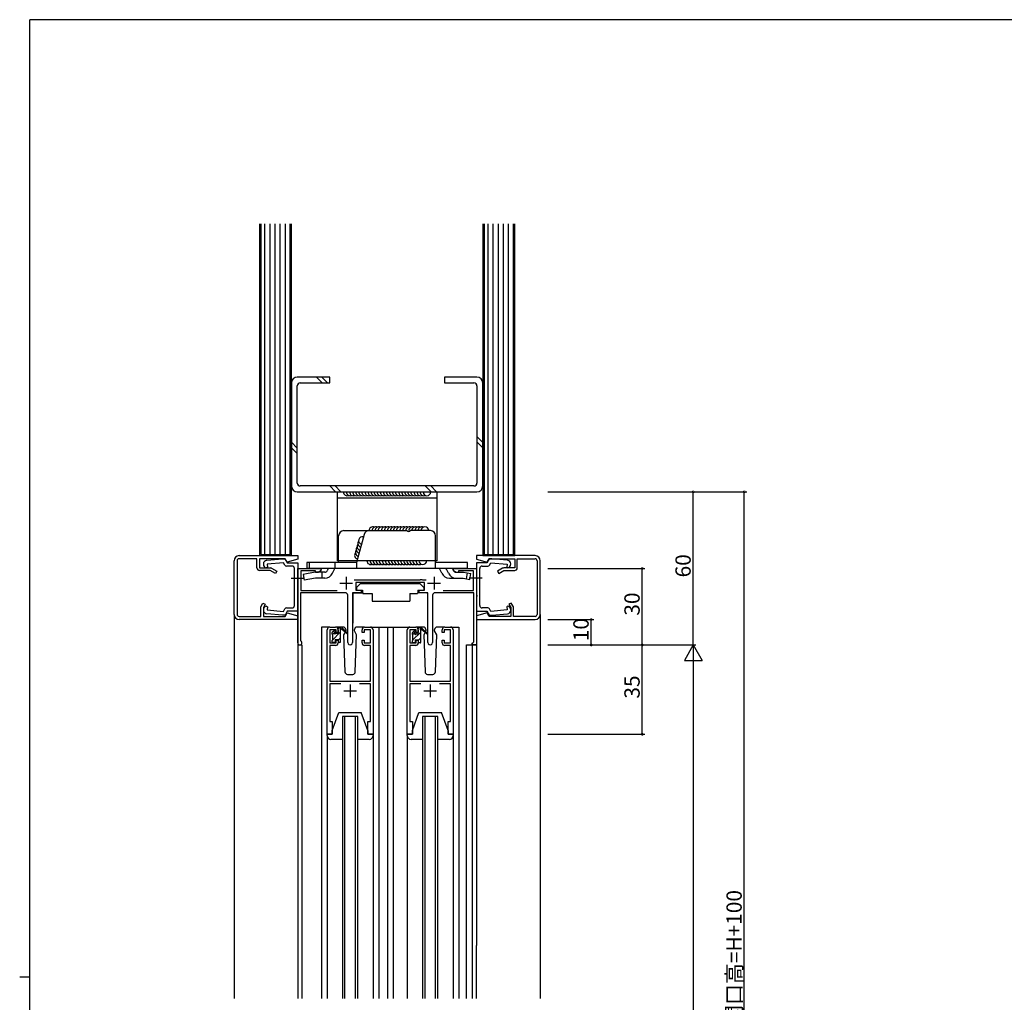
# Model space of a CAD drawing. Extents: x 0 to 1133, y 0 to 806.
# Drawn here: x 0 to 386, y 417 to 802 of the extents above; entities that cross this region are included whole.
import ezdxf

# ---------------------------------------------------------------- set-up
doc = ezdxf.new("R2010")
doc.units = 0
doc.linetypes.add('YCENTER_1', pattern=[13, 10, -1, 1, -1])
for name, color, linetype in [('YKK_11', 7, 'CONTINUOUS'), ('YKK_12', 2, 'CONTINUOUS'), ('YKK_13', 4, 'CONTINUOUS'), ('YKK_D', 6, 'CONTINUOUS'), ('YKK_ZWAK', 7, 'CONTINUOUS'), ('YSS_K', 3, 'CONTINUOUS')]:
    doc.layers.add(name, color=color, linetype=linetype)
doc.styles.get("Standard").update_dxf_attribs({"font": 'ROMANS.SHX', "bigfont": 'EXTFONT.SHX'})

# ---------------------------------------------------------------- blocks, each defined once
blk = doc.blocks.new('A201')
at = {"layer": 'YKK_ZWAK', "color": 254, "linetype": 'CONTINUOUS'}
for p, q in [((571.000014, 409.99951), (21.000001, 409.99951)), ((21.000001, 34.999501), (21.000001, 409.99951)), ((19.000001, 222.499506), (21.000001, 222.499506))]:
    blk.add_line(p, q, dxfattribs=at)

msp = doc.modelspace()

# ---------------------------------------------------------------- linework, layer by layer
at = {"layer": 'YKK_11', "color": 0, "linetype": 'BYBLOCK'}
for p, q in [((86.000003, 592.000382), (109, 592.000381)), ((93.000003, 590.800381), (86.000004, 590.800378)), ((93.000003, 587.200382), (93.000003, 590.800381)), ((104, 590.800381), (94.000003, 590.800381)), ((94.000003, 590.800381), (94.000003, 587.200382)), ((96.869264, 590.174024), (102.999911, 590.710385)), ((102.999911, 590.710385), (103.999917, 590.71036)), ((103.999917, 590.71036), (104.865935, 589.210422)), ((104.779052, 589.451025), (104, 590.800381)), ((109, 590.582023), (104.779052, 589.451025)), ((109, 592.000381), (109, 590.582023)), ((201.999997, 592.000382), (179, 592.000381)), ((179, 592.000381), (179, 590.582023)), ((179, 590.582023), (183.220948, 589.451025)), ((184.000083, 590.71036), (183.134065, 589.210422)), ((183.220948, 589.451025), (184, 590.800381)), ((184, 590.800381), (193.999997, 590.800381)), ((185.000089, 590.710385), (184.000083, 590.71036)), ((191.130736, 590.174024), (185.000089, 590.710385)), ((193.999997, 590.800381), (193.999997, 587.200382)), ((194.999997, 587.200382), (194.999997, 590.800381)), ((194.999997, 590.800381), (201.999996, 590.800378)), ((84.000003, 579.500381), (84.000003, 590.000382)), ((85.200004, 590.000378), (85.200001, 579.500378)), ((94.000003, 587.200382), (98.232054, 587.200382)), ((97.101263, 587.522258), (96.753007, 587.200206)), ((103.350422, 589.235322), (96.999997, 588.679731)), ((96.999997, 588.679731), (97.101263, 587.522258)), ((98.732054, 587.066407), (100.75, 585.901345)), ((103.884414, 588.310422), (103.350422, 589.235322)), ((106.699892, 587.910426), (104.577234, 587.910422)), ((104.865935, 589.210422), (108.999999, 589.210439)), ((107.699906, 579.710389), (107.699892, 586.910428)), ((108.999999, 589.210439), (108.99995, 583.668705)), ((109, 557.800381), (109, 587.000381)), ((109, 587.000381), (118, 587.000381)), ((118, 587.000381), (118, 586.000381)), ((170, 586.000381), (170, 587.000381)), ((170, 587.000381), (179, 587.000381)), ((179, 587.000381), (179, 557.000381)), ((183.134065, 589.210422), (179.000001, 589.210439)), ((179.000001, 589.210439), (179.00005, 583.668705)), ((180.300094, 579.710389), (180.300108, 586.910428)), ((181.300108, 587.910426), (183.422766, 587.910422)), ((184.115586, 588.310422), (184.649578, 589.235322)), ((184.649578, 589.235322), (191.000003, 588.679731)), ((189.267946, 587.066407), (187.25, 585.901345)), ((193.999997, 587.200382), (189.767946, 587.200382)), ((191.000003, 588.679731), (190.898737, 587.522258)), ((190.898737, 587.522258), (191.246993, 587.200206)), ((202.799996, 590.000378), (202.799999, 579.500378)), ((203.999997, 579.500381), (203.999997, 590.000382)), ((98.232053, 586.200382), (94.000003, 586.200382)), ((100.25, 585.03532), (98.232053, 586.200382)), ((100.75, 585.901345), (100.25, 585.03532)), ((108.99995, 583.668705), (108.879952, 583.485403)), ((108.879952, 583.485403), (108.879952, 582.935488)), ((108.879952, 582.935488), (108.99995, 582.752186)), ((108.99995, 582.752186), (108.999941, 579.710388)), ((116, 586.100381), (110.2, 586.100381)), ((110.2, 586.100381), (110.2, 578.400381)), ((116, 585.400381), (116, 586.100381)), ((116.96077, 585.400381), (116, 585.400381)), ((118, 586.000381), (116.96077, 585.400381)), ((171.03923, 585.400381), (170, 586.000381)), ((172, 585.400381), (171.03923, 585.400381)), ((177.8, 586.100381), (172, 586.100381)), ((172, 586.100381), (172, 585.400381)), ((177.8, 578.400381), (177.8, 586.100381)), ((179.00005, 583.668705), (179.120048, 583.485403)), ((179.120048, 582.935488), (179.00005, 582.752186)), ((179.00005, 582.752186), (179.000059, 579.710388)), ((179.120048, 583.485403), (179.120048, 582.935488)), ((187.25, 585.901345), (187.75, 585.03532)), ((187.75, 585.03532), (189.767947, 586.200382)), ((189.767947, 586.200382), (193.999997, 586.200382)), ((84.000003, 569.000381), (84.000003, 579.500381)), ((85.200001, 579.500378), (85.200004, 569.000378)), ((107.699892, 572.510349), (107.699906, 579.710389)), ((108.999941, 579.710388), (108.99995, 576.668606)), ((131.112876, 582.500381), (156.941742, 582.500381)), ((158.6, 581.500381), (131.8, 581.500381)), ((131.8, 581.500381), (131.8, 578.500381)), ((156.941742, 582.500381), (157.125045, 582.620381)), ((157.125045, 582.620381), (157.674955, 582.620381)), ((157.674955, 582.620381), (157.858258, 582.500381)), ((157.858258, 582.500381), (159.287124, 582.500381)), ((158.6, 578.500381), (158.6, 581.500381)), ((179.000059, 579.710388), (179.00005, 576.668606)), ((180.300108, 572.510349), (180.300094, 579.710389)), ((202.799999, 579.500378), (202.799996, 569.000378)), ((203.999997, 569.000381), (203.999997, 579.500381)), ((108.99995, 576.668606), (108.879952, 576.485303)), ((108.879952, 576.485303), (108.879952, 575.935389)), ((108.879952, 575.935389), (108.99995, 575.752087)), ((108.99995, 575.752087), (108.99995, 570.210338)), ((127.55, 577.500381), (110, 577.500381)), ((110, 577.500381), (110, 558.780177)), ((110.2, 578.400381), (124.36682, 578.400381)), ((128.55, 557.950381), (128.55, 576.500381)), ((133.8, 577.500381), (130.45, 577.500381)), ((130.45, 577.500381), (130.45, 557.950381)), ((131.8, 578.500381), (133.8, 578.500381)), ((133.8, 578.500381), (133.8, 577.500381)), ((156.6, 577.500381), (156.6, 578.500381)), ((156.6, 578.500381), (158.6, 578.500381)), ((159.95, 577.500381), (156.6, 577.500381)), ((159.95, 557.950381), (159.95, 577.500381)), ((161.85, 576.500381), (161.85, 557.950381)), ((178, 577.500381), (162.85, 577.500381)), ((166.03318, 578.400381), (177.8, 578.400381)), ((178, 558.300381), (178, 577.500381)), ((179.00005, 576.668606), (179.120048, 576.485303)), ((179.120048, 575.935389), (179.00005, 575.752087)), ((179.00005, 575.752087), (179.00005, 570.210338)), ((179.120048, 576.485303), (179.120048, 575.935389)), ((94.500004, 571.968322), (95.355667, 573.450375)), ((94.500004, 568.200382), (94.500004, 571.968322)), ((95.355667, 573.450375), (96.221692, 572.950375)), ((96.221692, 572.950375), (95.500004, 571.700374)), ((95.500004, 571.700374), (95.500004, 568.200382)), ((96.753007, 572.220571), (97.101263, 571.898519)), ((97.101263, 571.898519), (96.999997, 570.741046)), ((104.577234, 571.510355), (106.699892, 571.510351)), ((183.422766, 571.510355), (181.300108, 571.510351)), ((191.246993, 572.220571), (190.898737, 571.898519)), ((190.898737, 571.898519), (191.000003, 570.741046)), ((192.644333, 573.450375), (191.778308, 572.950375)), ((191.778308, 572.950375), (192.499996, 571.700374)), ((192.499996, 571.700374), (192.499996, 568.200382)), ((193.499996, 571.968322), (192.644333, 573.450375)), ((193.499996, 568.200382), (193.499996, 571.968322)), ((86.000004, 568.200378), (94.500004, 568.200382)), ((95.500004, 568.200382), (104, 568.200382)), ((102.999899, 568.710392), (96.869264, 569.246753)), ((96.999997, 570.741046), (103.350422, 570.185455)), ((103.999917, 568.710418), (102.999899, 568.710392)), ((103.350422, 570.185455), (103.884414, 571.110355)), ((104.865935, 570.210355), (103.999917, 568.710418)), ((104, 568.200382), (104.779052, 569.549739)), ((104.779052, 569.549739), (109, 568.418739)), ((108.99995, 570.210338), (104.865935, 570.210355)), ((109, 568.418739), (109, 567.000381)), ((183.220948, 569.549739), (179, 568.418739)), ((179, 568.418739), (179, 567.000381)), ((179.00005, 570.210338), (183.134065, 570.210355)), ((183.134065, 570.210355), (184.000083, 568.710418)), ((184, 568.200382), (183.220948, 569.549739)), ((192.499996, 568.200382), (184, 568.200382)), ((184.000083, 568.710418), (185.000101, 568.710392)), ((184.649578, 570.185455), (184.115586, 571.110355)), ((191.000003, 570.741046), (184.649578, 570.185455)), ((185.000101, 568.710392), (191.130736, 569.246753)), ((201.999996, 568.200378), (193.499996, 568.200382)), ((109, 567.000381), (86.000003, 567.000381)), ((121.5, 564.000381), (123.8, 564.000381)), ((135.2, 564.000381), (137.5, 564.000381)), ((152.9, 564.000381), (155.2, 564.000381)), ((166.6, 564.000381), (168.9, 564.000381)), ((179, 567.000381), (201.999997, 567.000381)), ((120.5, 522.000381), (120.5, 563.000381)), ((124, 563.000381), (121.5, 563.000381)), ((121.5, 563.000381), (121.5, 557.800381)), ((124, 561.900381), (124, 563.000381)), ((124.8, 561.900381), (124, 561.900381)), ((124.8, 563.000381), (124.8, 561.900381)), ((134.2, 561.900381), (134.2, 563.000381)), ((135, 561.900381), (134.2, 561.900381)), ((137.5, 563.000381), (135, 563.000381)), ((135, 563.000381), (135, 561.900381)), ((137.5, 557.800381), (137.5, 563.000381)), ((138.5, 563.000381), (138.5, 522.000381)), ((151.9, 522.000381), (151.9, 563.000381)), ((155.4, 563.000381), (152.9, 563.000381)), ((152.9, 563.000381), (152.9, 557.800381)), ((155.4, 561.900381), (155.4, 563.000381)), ((156.2, 561.900381), (155.4, 561.900381)), ((156.2, 563.000381), (156.2, 561.900381)), ((165.6, 561.900381), (165.6, 563.000381)), ((166.4, 561.900381), (165.6, 561.900381)), ((168.9, 563.000381), (166.4, 563.000381)), ((166.4, 563.000381), (166.4, 561.900381)), ((168.9, 557.800381), (168.9, 563.000381)), ((169.9, 563.000381), (169.9, 522.000381)), ((110, 558.780177), (110.163636, 558.51296)), ((121.5, 557.800381), (124, 557.800381)), ((123.8, 556.800381), (121.5, 556.800381)), ((121.5, 556.800381), (121.5, 542.800381)), ((124, 557.800381), (124, 558.900381)), ((124, 558.900381), (124.8, 558.900381)), ((124.8, 558.900381), (124.8, 557.800381)), ((134.2, 557.800381), (134.2, 558.900381)), ((134.2, 558.900381), (135, 558.900381)), ((135, 558.900381), (135, 557.800381)), ((135, 557.800381), (137.5, 557.800381)), ((137.5, 556.800381), (135.2, 556.800381)), ((137.5, 542.800381), (137.5, 556.800381)), ((152.9, 557.800381), (155.4, 557.800381)), ((155.2, 556.800381), (152.9, 556.800381)), ((152.9, 556.800381), (152.9, 542.800381)), ((155.4, 557.800381), (155.4, 558.900381)), ((155.4, 558.900381), (156.2, 558.900381)), ((156.2, 558.900381), (156.2, 557.800381)), ((165.6, 557.800381), (165.6, 558.900381)), ((165.6, 558.900381), (166.4, 558.900381)), ((166.4, 558.900381), (166.4, 557.800381)), ((166.4, 557.800381), (168.9, 557.800381)), ((168.9, 556.800381), (166.6, 556.800381)), ((168.9, 542.800381), (168.9, 556.800381)), ((177.4, 557.700381), (177.7, 558.000381)), ((177.4, 557.000381), (177.4, 557.700381)), ((179, 557.000381), (177.4, 557.000381)), ((177.7, 558.000381), (178, 558.300381)), ((121.5, 542.800381), (137.5, 542.800381)), ((125.86682, 541.800381), (121.5, 541.800381)), ((121.5, 541.800381), (121.5, 527.000381)), ((137.5, 541.800381), (133.13318, 541.800381)), ((137.5, 527.000381), (137.5, 541.800381)), ((152.9, 542.800381), (168.9, 542.800381)), ((157.26682, 541.800381), (152.9, 541.800381)), ((152.9, 541.800381), (152.9, 527.000381)), ((168.9, 541.800381), (164.53318, 541.800381)), ((168.9, 527.000381), (168.9, 541.800381)), ((121.5, 527.000381), (122.5, 527.000381)), ((122.5, 527.000381), (122.5, 522.000381)), ((136.5, 522.000381), (136.5, 527.000381)), ((136.5, 527.000381), (137.5, 527.000381)), ((152.9, 527.000381), (153.9, 527.000381)), ((153.9, 527.000381), (153.9, 522.000381)), ((167.9, 522.000381), (167.9, 527.000381)), ((167.9, 527.000381), (168.9, 527.000381)), ((122.5, 522.000381), (120.5, 522.000381)), ((138.5, 522.000381), (136.5, 522.000381)), ((153.9, 522.000381), (151.9, 522.000381)), ((169.9, 522.000381), (167.9, 522.000381))]:
    msp.add_line(p, q, dxfattribs=at)
at = {"layer": 'YKK_11', "color": 2}
for p, q in [((128, 583.700381), (128, 578.700381)), ((162.4, 583.700381), (162.4, 578.700381)), ((125.5, 581.200381), (130.5, 581.200381)), ((159.9, 581.200381), (164.9, 581.200381)), ((129.5, 541.500381), (129.5, 536.500381)), ((160.9, 541.500381), (160.9, 536.500381)), ((127, 539.000381), (132, 539.000381)), ((158.4, 539.000381), (163.4, 539.000381))]:
    msp.add_line(p, q, dxfattribs=at)
at = {"layer": 'YKK_11', "color": 0, "linetype": 'BYBLOCK'}
for centre, radius, start, end in [((86.000003, 590.000382), 2, 90.000009, 179.999991), ((86.000004, 590.000378), 0.8, 90.000009, 179.999991), ((201.999996, 590.000378), 0.8, 0.000009, 89.999991), ((201.999997, 590.000382), 2, 0.000009, 89.999991), ((94.000003, 587.200382), 1, 180.000009, 269.999991), ((96.999998, 588.679732), 1.5, 95.000014, 260.522479), ((98.232053, 586.200382), 1, 59.99995, 89.999963), ((104.577234, 588.710421), 0.799999, 209.999976, 270.000001), ((106.699892, 586.910426), 1, 0.000124, 89.999991), ((181.300108, 586.910426), 1, 90.000009, 179.999876), ((183.422766, 588.710421), 0.799999, 269.999999, 330.000024), ((189.767947, 586.200382), 1, 90.000037, 120.00005), ((191.000002, 588.679732), 1.5, 279.477521, 84.999986), ((193.999997, 587.200382), 1, 270.000009, 359.999991), ((127.55, 576.500381), 1, 0.000009, 89.999991), ((162.85, 576.500381), 1, 90.000009, 179.999991), ((96.999998, 570.741045), 1.5, 99.477521, 264.999986), ((104.577234, 570.710356), 0.799999, 89.999999, 150.000024), ((106.699892, 572.510351), 1, 270.000009, 359.999876), ((181.300108, 572.510351), 1, 180.000124, 269.999991), ((183.422766, 570.710356), 0.799999, 29.999976, 90.000001), ((191.000002, 570.741045), 1.5, 275.000014, 80.522479), ((86.000003, 569.000381), 2, 180.000009, 269.999991), ((86.000004, 569.000378), 0.8, 180.000009, 269.999991), ((201.999996, 569.000378), 0.8, 270.000009, 359.999991), ((201.999997, 569.000381), 2, 270.000009, 359.999991), ((121.5, 563.000381), 1, 90.000009, 179.999991), ((123.8, 563.000381), 1, 0.000009, 89.999991), ((135.2, 563.000381), 1, 90.000009, 179.999991), ((137.5, 563.000381), 1, 0.000009, 89.999991), ((152.9, 563.000381), 1, 90.000009, 179.999991), ((155.2, 563.000381), 1, 0.000009, 89.999991), ((166.6, 563.000381), 1, 90.000009, 179.999991), ((168.9, 563.000381), 1, 0.000009, 89.999991), ((109.8, 557.800381), 0.8, 180.000018, 62.964318), ((123.8, 557.800381), 1, 270.000009, 359.999991), ((129.5, 557.950381), 0.95, 179.99999, 0.00001), ((135.2, 557.800381), 1, 180.000009, 269.999991), ((155.2, 557.800381), 1, 270.000009, 359.999991), ((160.9, 557.950381), 0.95, 179.99999, 0.00001), ((166.6, 557.800381), 1, 180.000009, 269.999991)]:
    msp.add_arc(centre, radius, start, end, dxfattribs=at)
at = {"layer": 'YKK_12'}
for p, q in [((109, 587.000381), (109, 418.500381)), ((109, 587.000381), (117.5, 587.000381)), ((170.5, 587.000381), (179, 587.000381)), ((179, 587.000381), (179, 439.313004)), ((84.000003, 569.000381), (84, 418.500381)), ((203.999997, 569.000381), (204, 418.500381)), ((121.5, 564.000381), (118.3, 564.000381)), ((118.3, 564.000381), (118.3, 418.500381)), ((137.5, 564.000381), (152.9, 564.000381)), ((140.7, 564.000381), (140.7, 418.500381)), ((144.200301, 564.000381), (144.200301, 418.500381)), ((146.4, 564.000381), (146.4, 418.500381)), ((168.9, 564.000381), (172.1, 564.000381)), ((172.1, 564.000381), (172.1, 418.500381)), ((109, 557.000381), (110.6, 557.000381)), ((110.6, 557.000381), (110.6, 418.500381)), ((175.1, 557.000381), (179, 557.000381)), ((175.1, 418.500381), (175.1, 557.000381)), ((177.4, 557.500381), (177.4, 557.300381)), ((177.4, 557.000381), (177.4, 418.500381)), ((144.20027, 533.000381), (144.20027, 418.500381)), ((132.5, 529.000381), (126.5, 529.000381)), ((126.5, 529.000381), (126.5, 418.500381)), ((127.5, 418.500381), (127.5, 529.000381)), ((131.5, 529.000381), (131.5, 418.500381)), ((132.5, 418.500381), (132.5, 529.000381)), ((163.9, 529.000381), (157.9, 529.000381)), ((157.9, 529.000381), (157.9, 418.500381)), ((158.9, 418.500381), (158.9, 529.000381)), ((162.9, 529.000381), (162.9, 418.500381)), ((163.9, 418.500381), (163.9, 529.000381)), ((179, 418.500381), (179, 439.313004))]:
    msp.add_line(p, q, dxfattribs=at)
at = {"layer": 'YKK_13'}
for p, q in [((124.5, 590.000382), (124.5, 617.000382)), ((124.5, 617.000382), (163.5, 617.000382)), ((124.5, 614.700382), (163.5, 614.700382)), ((163.5, 617.000382), (163.5, 590.000382)), ((125, 589.300058), (125, 599.800058)), ((127, 601.800058), (151.785857, 601.800058)), ((134.968828, 600.317696), (132.016661, 589.300058)), ((161, 601.800058), (153.214143, 601.800058)), ((163, 587.000058), (163, 599.800058)), ((132.016661, 589.300058), (112.5, 589.300058)), ((112.5, 589.300058), (112.5, 587.000058)), ((175.5, 587.000058), (112.5, 587.000058)), ((113.4, 589.300058), (113.4, 587.000058)), ((121, 589.300058), (113.4, 589.300058)), ((117.521581, 587.000058), (118.231581, 587.000058)), ((118.350937, 587.000058), (117.640901, 585.500058)), ((120.932369, 587.000058), (120.502146, 586.077439)), ((122.586653, 585.105417), (123.470139, 587.000058)), ((123.637016, 587.000058), (123.637016, 589.300058)), ((163.5, 590.000382), (124.5, 590.000382)), ((128.299948, 587.000058), (127.999948, 587.000058)), ((132.016661, 589.300058), (132.016661, 587.000058)), ((175.5, 589.300058), (163, 589.300058)), ((165.412808, 585.105417), (164.529323, 587.000058)), ((166.699948, 587.000058), (166.999948, 587.000058)), ((168.009405, 585.088169), (167.104399, 587.000058)), ((169.649063, 587.000058), (170.088265, 586.072212)), ((175.5, 587.000058), (175.5, 589.300058)), ((115.800413, 585.500058), (111.128682, 584.676305)), ((111.128682, 584.676305), (111.528072, 582.411247)), ((116.001637, 583.200058), (111.528072, 582.411247)), ((119.595838, 585.500058), (115.800413, 585.500058)), ((119.595838, 583.200058), (116.001637, 583.200058)), ((118.525009, 583.200058), (118.525009, 585.500058)), ((168.403624, 583.200058), (170.941393, 583.200058)), ((170.992117, 585.500058), (173.959482, 585.500058)), ((170.992117, 583.200058), (173.758258, 583.200058)), ((173.758258, 583.200058), (176.471928, 582.721564)), ((173.959482, 585.500058), (176.871318, 584.986622)), ((175.060091, 582.970509), (175.459482, 585.235567)), ((176.471928, 582.721564), (176.871318, 584.986622)), ((133.602699, 581.100381), (132.002699, 579.500381)), ((132.002699, 579.500381), (132.002699, 578.500381)), ((133.602699, 581.100381), (156.802699, 581.100381)), ((156.802699, 581.100381), (158.402699, 579.500381)), ((158.402699, 579.500381), (158.402699, 578.500381)), ((130.552699, 577.200381), (130.552699, 565.500381)), ((130.852699, 577.500381), (134.490863, 577.500381)), ((132.002699, 578.500381), (134.402699, 578.500381)), ((134.402699, 578.500381), (134.402699, 578.000381)), ((134.402699, 578.000381), (134.543761, 577.200381)), ((134.543761, 577.200381), (138.202699, 577.200381)), ((138.202699, 577.200381), (138.202699, 574.200381)), ((152.861637, 577.200381), (155.861637, 577.200381)), ((152.861637, 577.200381), (152.861637, 574.200381)), ((156.002699, 578.000381), (155.861637, 577.200381)), ((159.547319, 577.499496), (155.909156, 577.499721)), ((156.002699, 578.500381), (158.402699, 578.500381)), ((156.002699, 578.500381), (156.002699, 578.000381)), ((159.847301, 577.199478), (159.846487, 565.500381)), ((138.202699, 574.200381), (152.861637, 574.200381)), ((126.786692, 564.000381), (123.8, 564.000381)), ((124.800599, 563.339173), (125.461807, 564.000381)), ((124.800599, 561.600381), (124.800599, 563.700381)), ((125.100599, 564.000381), (125.891103, 564.000381)), ((125.800599, 563.500381), (125.800599, 564.000381)), ((126.084351, 563.929849), (128.26668, 561.882199)), ((135.2, 564.000381), (132.213308, 564.000381)), ((158.186692, 564.000381), (155.2, 564.000381)), ((156.200599, 563.308276), (156.692655, 563.800333)), ((156.200599, 561.400333), (156.200599, 563.500333)), ((156.500599, 563.800333), (157.291103, 563.800333)), ((157.200599, 563.300333), (157.200599, 563.800333)), ((157.484351, 563.729801), (159.66668, 561.682151)), ((166.6, 564.000381), (163.613308, 564.000381)), ((122.500599, 558.794109), (125.800599, 562.094109)), ((122.500599, 561.300381), (122.500599, 561.900381)), ((122.588467, 562.112513), (123.088467, 562.612513)), ((122.593132, 561.131707), (123.600599, 562.139173)), ((122.700599, 559.000381), (122.700599, 561.100381)), ((123.600599, 562.400381), (123.600599, 562.061358)), ((124.061576, 561.600381), (124.800599, 561.600381)), ((124.800599, 558.849045), (125.800599, 559.849045)), ((125.800599, 558.300381), (125.800599, 562.900381)), ((128.234201, 561.537315), (126.094054, 563.234015)), ((127.55817, 562.07327), (126.957588, 561.033032)), ((126.957588, 561.033032), (127.466298, 546.465482)), ((127.804762, 562.500381), (127.735569, 562.380534)), ((127.786083, 563.03528), (127.804762, 562.500381)), ((131.195238, 562.500381), (131.213917, 563.03528)), ((132.042412, 561.033032), (131.195238, 562.500381)), ((132.042412, 561.033032), (131.195238, 562.500381)), ((131.533702, 546.465482), (132.042412, 561.033032)), ((153.900599, 561.100333), (153.900599, 561.700333)), ((153.91591, 561.023587), (155.000599, 562.108276)), ((153.988467, 561.912465), (154.488467, 562.412465)), ((154.100599, 558.963212), (157.200599, 562.063212)), ((154.100599, 558.800333), (154.100599, 560.900333)), ((155.000599, 562.200333), (155.000599, 561.86131)), ((155.461576, 561.400333), (156.200599, 561.400333)), ((156.200599, 558.818148), (157.200599, 559.818148)), ((157.200599, 558.100333), (157.200599, 562.700333)), ((159.634201, 561.337267), (157.494054, 563.033967)), ((158.878232, 561.936596), (158.357588, 561.033032)), ((158.357588, 561.033032), (158.866298, 546.465482)), ((159.204762, 562.500381), (159.060654, 562.250778)), ((159.186083, 563.03528), (159.204762, 562.500381)), ((162.595238, 562.500381), (162.613917, 563.03528)), ((163.442412, 561.033032), (162.595238, 562.500381)), ((162.744354, 562.242104), (162.595238, 562.500381)), ((162.933702, 546.465482), (163.442412, 561.033032)), ((122.500599, 558.300381), (122.500599, 558.800381)), ((123.300599, 558.000381), (122.800599, 558.000381)), ((123.600599, 559.200381), (123.600599, 558.300381)), ((123.600599, 559.200381), (124.800599, 559.200381)), ((124.800599, 559.200381), (124.800599, 558.300381)), ((125.500599, 558.000381), (125.100599, 558.000381)), ((153.900599, 558.100333), (153.900599, 558.600333)), ((154.700599, 557.800333), (154.200599, 557.800333)), ((155.000599, 559.000333), (155.000599, 558.100333)), ((155.000599, 559.000333), (156.200599, 559.000333)), ((156.200599, 559.000333), (156.200599, 558.100333)), ((156.900599, 557.800333), (156.500599, 557.800333)), ((128.465689, 545.500381), (130.534311, 545.500381)), ((159.865689, 545.500381), (161.934311, 545.500381)), ((122.5, 523.500381), (125.1, 530.500381)), ((125.1, 530.500381), (133.9, 530.500381)), ((136.5, 523.500381), (133.9, 530.500381)), ((153.9, 523.500381), (156.5, 530.500381)), ((156.5, 530.500381), (165.3, 530.500381)), ((167.9, 523.500381), (165.3, 530.500381)), ((120.5, 521.500381), (120.5, 522.000381)), ((120.5, 522.000381), (122.5, 522.000381)), ((120.5, 521.500381), (120.5, 418.500381)), ((122.5, 522.000381), (122.5, 523.500381)), ((136.5, 523.500381), (136.5, 522.000381)), ((136.5, 522.000381), (138.5, 522.000381)), ((138.5, 522.000381), (138.5, 521.500381)), ((138.5, 521.500381), (138.5, 418.500381)), ((151.9, 521.500381), (151.9, 522.000381)), ((151.9, 522.000381), (153.9, 522.000381)), ((151.9, 521.500381), (151.9, 418.500381)), ((153.9, 522.000381), (153.9, 523.500381)), ((167.9, 523.500381), (167.9, 522.000381)), ((167.9, 522.000381), (169.9, 522.000381)), ((169.9, 522.000381), (169.9, 521.500381)), ((169.9, 521.500381), (169.9, 418.500381)), ((126.5, 520.000381), (122, 520.000381)), ((137, 520.000381), (132.5, 520.000381)), ((157.9, 520.000381), (153.4, 520.000381)), ((168.4, 520.000381), (163.9, 520.000381))]:
    msp.add_line(p, q, dxfattribs=at)
at = {"layer": 'YKK_13', "linetype": 'YCENTER_1'}
for p, q in [((106.458249, 583.210445), (111.541676, 583.210445)), ((181.241744, 583.210445), (176.158318, 583.210445))]:
    msp.add_line(p, q, dxfattribs=at)
at = {"layer": 'YKK_13'}
for centre, radius, start, end in [((127, 599.800058), 2, 90, 180), ((136.900679, 599.800058), 2, 90, 165), ((152.5, 602.500058), 1, 224.427004, 315.572996), ((161, 599.800058), 2, 360, 90), ((119.595838, 586.500058), 1, 270, 335), ((119.595838, 586.500058), 3.3, 270, 335), ((168.403624, 586.500058), 3.3, 205, 270), ((170.992117, 586.500058), 3.3, 205.330878, 270), ((170.992117, 586.500058), 1, 205.330878, 270), ((130.852699, 577.200381), 0.3, 90, 180), ((159.547301, 577.199496), 0.3, 359.996466, 89.996466), ((125.100599, 563.700381), 0.3, 90, 180), ((125.800599, 563.300381), 0.2, 20.883318, 233.130102), ((125.891103, 563.700381), 0.3, 49.897413, 90), ((126.786692, 563.000381), 1, 2, 90), ((132.213308, 563.000381), 1, 90, 178), ((156.500599, 563.500333), 0.3, 90, 180), ((157.291103, 563.500333), 0.3, 49.897413, 90), ((158.186692, 563.000381), 1, 2, 90), ((163.613308, 563.000381), 1, 90, 178), ((122.800599, 561.900381), 0.3, 135, 180), ((122.700599, 561.300381), 0.2, 180, 270), ((123.300599, 562.400381), 0.3, 0, 135), ((123.600599, 561.600381), 0.25, 123.055731, 326.944269), ((123.300599, 562.061358), 0.3, 303.055731, 0), ((124.061576, 561.300381), 0.3, 90, 146.944269), ((125.500599, 562.900381), 0.3, 0, 53.130102), ((126.267753, 563.478614), 0.3, 200.883318, 234.620022), ((128.35, 561.700381), 0.2, 234.620022, 114.620022), ((154.200599, 561.700333), 0.3, 135, 180), ((154.100599, 561.100333), 0.2, 180, 270), ((154.700599, 562.200333), 0.3, 0, 135), ((155.000599, 561.400333), 0.25, 123.055731, 326.944269), ((154.700599, 561.86131), 0.3, 303.055731, 0), ((155.461576, 561.100333), 0.3, 90, 146.944269), ((157.200599, 563.100333), 0.2, 20.883318, 233.130102), ((156.900599, 562.700333), 0.3, 0, 53.130102), ((157.667753, 563.278566), 0.3, 200.883318, 234.620022), ((159.75, 561.500333), 0.2, 234.620022, 114.620022), ((122.700599, 558.800381), 0.2, 90, 180), ((122.800599, 558.300381), 0.3, 180, 270), ((123.300599, 558.300381), 0.3, 270, 0), ((125.100599, 558.300381), 0.3, 180, 270), ((125.500599, 558.300381), 0.3, 270, 0), ((154.100599, 558.600333), 0.2, 90, 180), ((154.200599, 558.100333), 0.3, 180, 270), ((154.700599, 558.100333), 0.3, 270, 0), ((156.500599, 558.100333), 0.3, 180, 270), ((156.900599, 558.100333), 0.3, 270, 0), ((128.465689, 546.500381), 1, 182, 270), ((130.534311, 546.500381), 1, 270, 358), ((159.865689, 546.500381), 1, 182, 270), ((161.934311, 546.500381), 1, 270, 358), ((122, 521.500381), 1.5, 180, 270), ((137, 521.500381), 1.5, 270, 0), ((153.4, 521.500381), 1.5, 180, 270), ((168.4, 521.500381), 1.5, 270, 0)]:
    msp.add_arc(centre, radius, start, end, dxfattribs=at)
at = {"layer": 'YKK_D'}
for p, q in [((206.999998, 617.000382), (265, 617.000382)), ((206.999998, 617.000382), (285, 617.000382)), ((264, 557.000381), (264, 617.000382)), ((284, 217.000057), (284, 617.000382)), ((206.999998, 587.000381), (245, 587.000381)), ((244, 557.000381), (244, 587.000381)), ((206.999998, 567.000381), (224.999998, 567.000381)), ((223.999998, 557.000381), (223.999998, 567.000381)), ((206.999998, 557.000381), (245, 557.000381)), ((206.999998, 557.000381), (245, 557.000381)), ((206.999998, 557.000381), (265, 557.000381)), ((206.999998, 557.000381), (265, 557.000381)), ((206.999998, 557.000381), (224.999998, 557.000381)), ((244, 522.000381), (244, 557.000381)), ((264, 557.000381), (260.5, 550.938203)), ((264, 557.000381), (267.5, 550.938203)), ((264, 557.000381), (264, 544.876025)), ((260.5, 550.938203), (267.5, 550.938203)), ((264, 550.000381), (264, 264.000381)), ((206.999998, 522.000381), (245, 522.000381))]:
    msp.add_line(p, q, dxfattribs=at)
at = {"layer": 'YKK_D', "linetype": 'BYBLOCK', "const_width": 0.85}
for points in [[(264, 616.894132, 1), (264, 617.106632, 1)], [(284, 616.894132, 1), (284, 617.106632, 1)], [(244, 586.894131, 1), (244, 587.106631, 1)], [(223.999998, 566.894131, 1), (223.999998, 567.106631, 1)], [(223.999998, 557.106631, 1), (223.999998, 556.894131, 1)], [(244, 556.894131, 1), (244, 557.106631, 1)], [(244, 522.106631, 1), (244, 521.894131, 1)]]:
    msp.add_lwpolyline(points, format="xyb", close=True, dxfattribs=at)
at = {"layer": 'YSS_K', "linetype": 'CONTINUOUS'}
for p, q in [((94, 722.000436), (94, 592.000381)), ((94.5, 722.000436), (94.5, 592.500381)), ((96, 722.000436), (96, 592.500381)), ((98, 722.000436), (98, 592.500381)), ((100, 722.000436), (100, 592.500381)), ((102, 722.000436), (102, 592.500381)), ((104, 722.000436), (104, 592.500381)), ((106, 592.500381), (106, 722.000436)), ((106.5, 592.000381), (106.5, 722.000436)), ((181.5, 722.000437), (181.5, 592.000381)), ((182, 722.000437), (182, 592.500381)), ((183.5, 722.000437), (183.5, 592.500381)), ((185.5, 722.000437), (185.5, 592.500381)), ((187.5, 722.000437), (187.5, 592.500381)), ((189.5, 722.000437), (189.5, 592.500381)), ((191.5, 722.000437), (191.5, 592.500381)), ((193.5, 592.500381), (193.5, 722.000437)), ((194, 592.000381), (194, 722.000437)), ((121.5, 662.000382), (108.8, 662.000382)), ((121.5, 659.700382), (121.5, 662.000382)), ((179.2, 662.000382), (166.5, 662.000382)), ((166.5, 662.000382), (166.5, 659.700382)), ((106.5, 659.700382), (106.5, 619.300382)), ((108.8, 620.450382), (108.8, 658.550382)), ((109.95, 659.700382), (121.5, 659.700382)), ((166.5, 659.700382), (178.05, 659.700382)), ((179.2, 658.550382), (179.2, 620.450382)), ((181.5, 619.300382), (181.5, 659.700382)), ((178.05, 619.300382), (109.95, 619.300382)), ((108.8, 617.000382), (179.2, 617.000382)), ((94, 592.000381), (106.5, 592.000381)), ((94.5, 592.500381), (106, 592.500381)), ((181.5, 592.000381), (194, 592.000381)), ((182, 592.500381), (193.5, 592.500381))]:
    msp.add_line(p, q, dxfattribs=at)
at = {"layer": 'YSS_K'}
for p, q in [((118.572318, 659.700382), (116.272318, 662.000382)), ((120.695318, 659.700382), (118.395318, 662.000382)), ((181.5, 636.372359), (179.2, 638.672359)), ((108.8, 634.11904), (106.5, 636.41904)), ((108.8, 631.99604), (106.5, 634.29604)), ((181.5, 634.249359), (179.2, 636.549359)), ((123.795658, 617.000382), (121.495658, 619.300382)), ((125.918658, 617.000382), (123.618658, 619.300382)), ((161.272318, 617.000382), (158.972318, 619.300382)), ((163.395318, 617.000382), (161.095318, 619.300382))]:
    msp.add_line(p, q, dxfattribs=at)
at = {"layer": 'YSS_K', "linetype": 'CONTINUOUS'}
for centre, radius, start, end in [((108.8, 659.700382), 2.3, 90, 180), ((179.2, 659.700382), 2.3, 360, 90), ((109.95, 658.550382), 1.15, 90, 180), ((178.05, 658.550382), 1.15, 0, 90), ((108.8, 619.300382), 2.3, 180, 270), ((109.95, 620.450382), 1.15, 180, 270), ((178.05, 620.450382), 1.15, 270, 0), ((179.2, 619.300382), 2.3, 270, 0), ((128.4, 617.000382), 1.5, 180, 293.578178), ((129.6, 617.000382), 1.5, 180, 293.578178), ((130.8, 617.000382), 1.5, 180, 293.578178), ((132, 617.000382), 1.5, 180, 293.578178), ((133.2, 617.000382), 1.5, 180, 293.578178), ((134.4, 617.000382), 1.5, 180, 293.578178), ((135.6, 617.000382), 1.5, 180, 293.578178), ((136.8, 617.000382), 1.5, 180, 293.578178), ((138, 617.000382), 1.5, 180, 293.578178), ((139.2, 617.000382), 1.5, 180, 293.578178), ((140.4, 617.000382), 1.5, 180, 293.578178), ((141.6, 617.000382), 1.5, 180, 293.578178), ((142.8, 617.000382), 1.5, 180, 293.578178), ((144, 617.000382), 1.5, 180, 293.578178), ((145.2, 617.000382), 1.5, 180, 293.578178), ((146.4, 617.000382), 1.5, 180, 293.578178), ((147.6, 617.000382), 1.5, 180, 293.578178), ((148.8, 617.000382), 1.5, 180, 293.578178), ((150, 617.000382), 1.5, 180, 293.578178), ((151.2, 617.000382), 1.5, 180, 293.578178), ((152.4, 617.000382), 1.5, 180, 293.578178), ((153.6, 617.000382), 1.5, 180, 293.578178), ((154.8, 617.000382), 1.5, 180, 293.578178), ((156, 617.000382), 1.5, 180, 293.578178), ((157.2, 617.000382), 1.5, 180, 293.578178), ((158.4, 617.000382), 1.5, 180, 293.578178), ((159.6, 617.000382), 1.5, 180, 0), ((138.400679, 601.800058), 1.5, 66.421822, 180), ((139.600679, 601.800058), 1.5, 66.421822, 180), ((140.800679, 601.800058), 1.5, 66.421822, 180), ((142.000679, 601.800058), 1.5, 66.421822, 180), ((143.200679, 601.800058), 1.5, 66.421822, 180), ((144.400679, 601.800058), 1.5, 66.421822, 180), ((145.600679, 601.800058), 1.5, 66.421822, 180), ((146.800679, 601.800058), 1.5, 66.421822, 180), ((148.000679, 601.800058), 1.5, 66.421822, 180), ((149.200679, 601.800058), 1.5, 66.421822, 180), ((150.400679, 601.800058), 1.5, 66.421822, 180), ((151.600679, 601.800058), 1.5, 66.421822, 180), ((152.800679, 601.800058), 1.5, 66.421822, 180), ((154.000679, 601.800058), 1.5, 66.421822, 180), ((155.200679, 601.800058), 1.5, 66.421822, 180), ((156.400679, 601.800058), 1.5, 66.421822, 180), ((157.600679, 601.800058), 1.5, 66.421822, 180), ((158.800679, 601.800058), 1.5, 360, 180), ((134.33176, 597.940127), 1.5, 75, 255), ((133.400012, 594.462794), 1.5, 141.421822, 255), ((133.710595, 595.621905), 1.5, 141.421822, 255), ((134.021177, 596.781016), 1.5, 141.421822, 255), ((132.778846, 592.144572), 1.5, 141.421822, 255), ((133.089429, 593.303683), 1.5, 141.421822, 255), ((137.600528, 590.000382), 1.5, 180, 293.578178), ((138.800528, 590.000382), 1.5, 180, 293.578178), ((140.000528, 590.000382), 1.5, 180, 293.578178), ((141.200528, 590.000382), 1.5, 180, 293.578178), ((142.400528, 590.000382), 1.5, 180, 293.578178), ((143.600528, 590.000382), 1.5, 180, 293.578178), ((144.800528, 590.000382), 1.5, 180, 293.578178), ((146.000528, 590.000382), 1.5, 180, 293.578178), ((147.200528, 590.000382), 1.5, 180, 293.578178), ((148.400528, 590.000382), 1.5, 180, 293.578178), ((149.600528, 590.000382), 1.5, 180, 293.578178), ((150.800528, 590.000382), 1.5, 180, 293.578178), ((152.000528, 590.000382), 1.5, 180, 293.578178), ((153.200528, 590.000382), 1.5, 180, 293.578178), ((154.400528, 590.000382), 1.5, 180, 293.578178), ((155.600528, 590.000382), 1.5, 180, 293.578178), ((156.800528, 590.000382), 1.5, 180, 293.578178), ((158.000528, 590.000382), 1.5, 180, 0)]:
    msp.add_arc(centre, radius, start, end, dxfattribs=at)

# ---------------------------------------------------------------- block references
at = {"layer": 'YKK_ZWAK', "xscale": 2, "yscale": 2, "zscale": 2}
msp.add_blockref('A201', (-38.000002, -17.999), dxfattribs=at)

# ---------------------------------------------------------------- texts
at = {"layer": 'YKK_D'}
for s, p in [('60', (263, 583.480381)), ('30', (243, 568.480381)), ('10', (222.999998, 558.480381)), ('35', (243, 535.980381)), ('鉄骨開口高=H+100', (283, 391.400219))]:
    msp.add_text(s, height=6, rotation=90, dxfattribs=at).set_placement(p)

doc.saveas('drawing.dxf')
